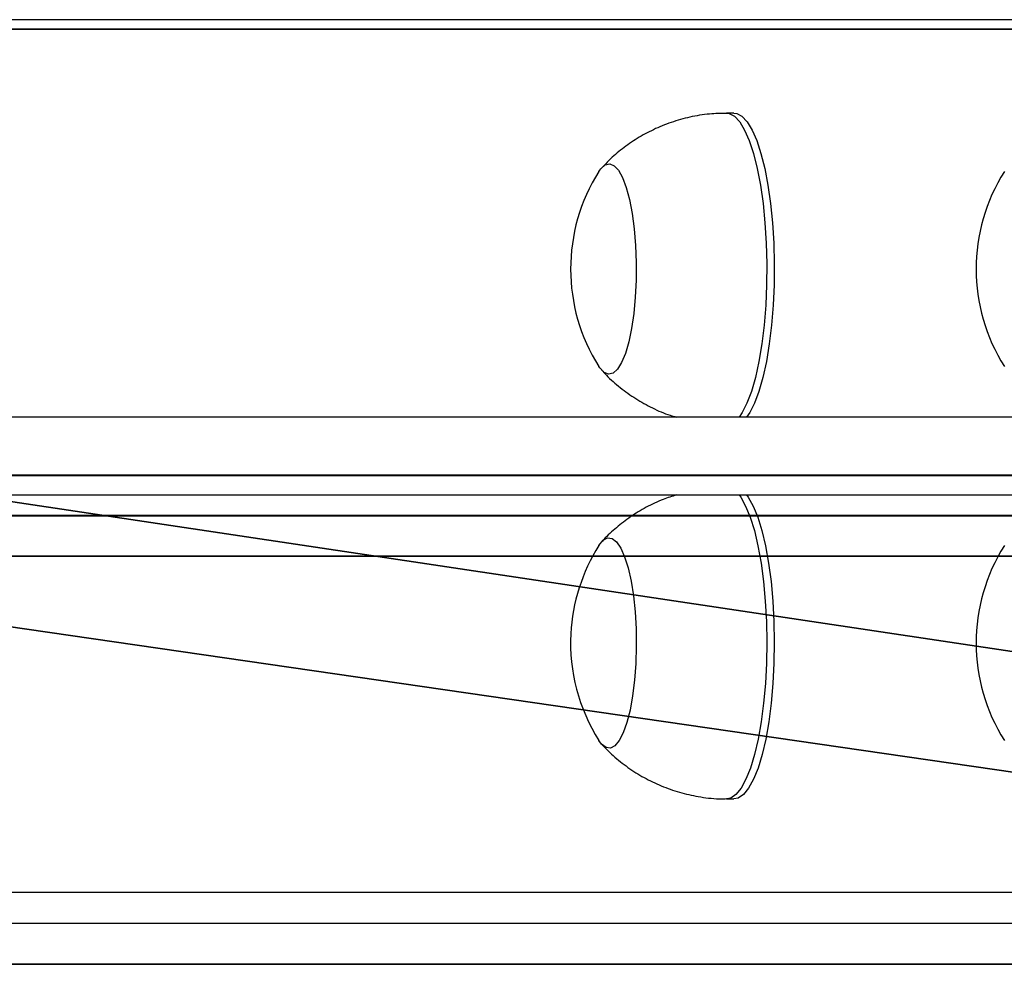
# Model space of a CAD drawing. Units: centimetres. Extents: x -1223 to 1223, y -200 to 200.
# Drawn here: x 1062 to 1075, y -6 to 6 of the extents above; entities that cross this region are included whole.
import ezdxf

# ---------------------------------------------------------------- set-up
doc = ezdxf.new("R2010")
doc.units = ezdxf.units.CM
doc.header["$LTSCALE"] = 2.54
doc.layers.get('0').update_dxf_attribs({"true_color": 0xff5454})
doc.layers.add('VP-EQ', color=7, linetype='Continuous', true_color=0x8a3492)

# ---------------------------------------------------------------- blocks, each defined once
blk = doc.blocks.new('R__nica_1')
at = {"color": 0}
for p, q in [((24.547, 12, 94.716), (107.342, 12, 403.712)), ((24.547, 12, 94.716), (107.342, 12, 403.712)), ((117.14, 12, 393.914), (36.97, 12, 94.716)), ((117.14, 12, 393.914), (36.97, 12, 94.716)), ((24.547, 0, 94.716), (107.342, 0, 403.712)), ((24.547, 0, 94.716), (107.342, 0, 403.712)), ((36.97, 0, 94.716), (117.14, 0, 393.914)), ((36.97, 0, 94.716), (117.14, 0, 393.914))]:
    blk.add_line(p, q, dxfattribs=at)
mesh = blk.add_polyface(dxfattribs=at)
corners = [(107.342, 12, 403.712), (36.97, 12, 94.716), (24.547, 12, 94.716), (117.14, 12, 393.914)]
mesh.append_faces([[corners[k] for k in face] for face in [(0, 1, 2), (1, 0, 3)]], dxfattribs={"vtx0": -1, "color": 0})
mesh = blk.add_polyface(dxfattribs=at)
corners = [(107.342, 12, 403.712), (24.547, 0, 94.716), (107.342, 0, 403.712), (24.547, 12, 94.716)]
mesh.append_faces([[corners[k] for k in face] for face in [(0, 1, 2), (1, 0, 3)]], dxfattribs={"vtx0": -1, "color": 0})
mesh = blk.add_polyface(dxfattribs=at)
corners = [(36.97, 0, 94.716), (117.14, 12, 393.914), (117.14, 0, 393.914), (36.97, 12, 94.716)]
mesh.append_faces([[corners[k] for k in face] for face in [(0, 1, 2), (1, 0, 3)]], dxfattribs={"vtx0": -1, "color": 0})
mesh = blk.add_polyface(dxfattribs=at)
corners = [(36.97, 0, 94.716), (107.342, 0, 403.712), (24.547, 0, 94.716), (117.14, 0, 393.914)]
mesh.append_faces([[corners[k] for k in face] for face in [(0, 1, 2), (1, 0, 3)]], dxfattribs={"vtx0": -1, "color": 0})
blk = doc.blocks.new('Grupuj_15')
at = {"color": 253, "true_color": 0xa7a7a7}
blk.add_blockref('R__nica_1', (-2.405, 149.009, -12.081), dxfattribs=at)
blk = doc.blocks.new('Grupuj_28')
at = {"color": 0}
for p, q in [((2140.579, 1.169, 85.811), (-0.688, 1.039, 0.871)), ((2140.579, 1.169, 85.811), (-0.688, 1.039, 0.871)), ((2140.603, 1.169, 85.212), (-0.664, 1.039, 0.272)), ((2140.603, 1.169, 85.212), (-0.664, 1.039, 0.272)), ((-0.699, 0.52, 1.17), (2140.567, 0.65, 86.111)), ((-0.699, 0.52, 1.17), (2140.567, 0.65, 86.111)), ((2140.615, 0.65, 84.913), (-0.652, 0.52, -0.028)), ((2140.615, 0.65, 84.913), (-0.652, 0.52, -0.028)), ((2140.579, 0.13, 85.811), (-0.688, 0, 0.871)), ((2140.579, 0.13, 85.811), (-0.688, 0, 0.871)), ((2140.603, 0.13, 85.212), (-0.664, 0, 0.272)), ((2140.603, 0.13, 85.212), (-0.664, 0, 0.272))]:
    blk.add_line(p, q, dxfattribs=at)
mesh = blk.add_polyface(dxfattribs=at)
corners = [(2140.567, 0.65, 86.111), (-0.688, 1.039, 0.871), (-0.699, 0.52, 1.17), (2140.579, 1.169, 85.811)]
mesh.append_faces([[corners[k] for k in face] for face in [(0, 1, 2), (1, 0, 3)]], dxfattribs={"vtx0": -1, "color": 0})
mesh = blk.add_polyface(dxfattribs=at)
corners = [(-0.688, 1.039, 0.871), (2140.603, 1.169, 85.212), (-0.664, 1.039, 0.272), (2140.579, 1.169, 85.811)]
mesh.append_faces([[corners[k] for k in face] for face in [(0, 1, 2), (1, 0, 3)]], dxfattribs={"vtx0": -1, "color": 0})
mesh = blk.add_polyface(dxfattribs=at)
corners = [(2140.603, 1.169, 85.212), (-0.652, 0.52, -0.028), (-0.664, 1.039, 0.272), (2140.615, 0.65, 84.913)]
mesh.append_faces([[corners[k] for k in face] for face in [(0, 1, 2), (1, 0, 3)]], dxfattribs={"vtx0": -1, "color": 0})
mesh = blk.add_polyface(dxfattribs=at)
corners = [(-0.688, 0, 0.871), (2140.567, 0.65, 86.111), (-0.699, 0.52, 1.17), (2140.579, 0.13, 85.811)]
mesh.append_faces([[corners[k] for k in face] for face in [(0, 1, 2), (1, 0, 3)]], dxfattribs={"vtx0": -1, "color": 0})
mesh = blk.add_polyface(dxfattribs=at)
corners = [(-0.652, 0.52, -0.028), (2140.603, 0.13, 85.212), (-0.664, 0, 0.272), (2140.615, 0.65, 84.913)]
mesh.append_faces([[corners[k] for k in face] for face in [(0, 1, 2), (1, 0, 3)]], dxfattribs={"vtx0": -1, "color": 0})
mesh = blk.add_polyface(dxfattribs=at)
corners = [(2140.603, 0.13, 85.212), (-0.688, 0, 0.871), (-0.664, 0, 0.272), (2140.579, 0.13, 85.811)]
mesh.append_faces([[corners[k] for k in face] for face in [(0, 1, 2), (1, 0, 3)]], dxfattribs={"vtx0": -1, "color": 0})
blk = doc.blocks.new('Grupuj_1')
at = {"color": 0, "extrusion": (0, 0, -1), "zscale": -1}
blk.add_blockref('Grupuj_15', (-234.32, -0.022, 82.633), dxfattribs=at)
at = {"color": 253, "true_color": 0xa8a8a8}
blk.add_blockref('Grupuj_28', (137.04, 154.71, 279.419), dxfattribs=at)
blk = doc.blocks.new('0420H_')
at = {"color": 8, "linetype": 'Continuous', "lineweight": 25}
for p, q in [((12303.821, 18138.369), (12220.72, 18138.369)), ((12303.819, 18127.169), (12220.72, 18127.169))]:
    blk.add_line(p, q, dxfattribs=at)
at = {"color": 7, "linetype": 'Continuous', "lineweight": 25}
for p, q in [((12283.516, 18137.169), (12283.419, 18137.169)), ((12295.77, 18133.269), (12144.006, 18133.269)), ((12143.526, 18132.269), (12295.77, 18132.269)), ((12283.419, 18128.369), (12283.516, 18128.369)), ((12303.895, 18126.769), (12221.135, 18126.769))]:
    blk.add_line(p, q, dxfattribs=at)
at = {"color": 8, "linetype": 'Continuous', "lineweight": 25, "flags": 128}
for points in [[(12283.419, 18137.169), (12283.454, 18137.164), (12283.523, 18137.129), (12283.59, 18137.058), (12283.653, 18136.953), (12283.713, 18136.817), (12283.767, 18136.651), (12283.815, 18136.459), (12283.856, 18136.244), (12283.889, 18136.01), (12283.914, 18135.76), (12283.93, 18135.5), (12283.937, 18135.235), (12283.934, 18134.967), (12283.923, 18134.704), (12283.902, 18134.449), (12283.873, 18134.207), (12283.836, 18133.982), (12283.791, 18133.778), (12283.74, 18133.599), (12283.683, 18133.447), (12283.621, 18133.327), (12283.581, 18133.269)], [(12283.581, 18132.269), (12283.603, 18132.239), (12283.666, 18132.127), (12283.725, 18131.985), (12283.778, 18131.813), (12283.824, 18131.616), (12283.864, 18131.396), (12283.895, 18131.158), (12283.918, 18130.906), (12283.932, 18130.645), (12283.937, 18130.378), (12283.933, 18130.112), (12283.919, 18129.85), (12283.897, 18129.597), (12283.866, 18129.358), (12283.827, 18129.137), (12283.781, 18128.938), (12283.728, 18128.764), (12283.67, 18128.62), (12283.608, 18128.506), (12283.542, 18128.426), (12283.474, 18128.38), (12283.419, 18128.369)]]:
    blk.add_lwpolyline(points, dxfattribs=at)
at = {"color": 7, "linetype": 'Continuous', "lineweight": 25, "flags": 128}
for points in [[(12283.516, 18137.169), (12283.551, 18137.164), (12283.619, 18137.129), (12283.686, 18137.058), (12283.75, 18136.953), (12283.809, 18136.817), (12283.863, 18136.651), (12283.911, 18136.459), (12283.952, 18136.244), (12283.986, 18136.01), (12284.01, 18135.76), (12284.026, 18135.5), (12284.033, 18135.235), (12284.031, 18134.967), (12284.019, 18134.704), (12283.999, 18134.449), (12283.97, 18134.207), (12283.932, 18133.982), (12283.888, 18133.778), (12283.837, 18133.599), (12283.779, 18133.447), (12283.718, 18133.327), (12283.678, 18133.269)], [(12281.781, 18136.419), (12281.806, 18136.455), (12281.863, 18136.505), (12281.92, 18136.519), (12281.978, 18136.495), (12282.033, 18136.436), (12282.086, 18136.342), (12282.133, 18136.216), (12282.175, 18136.061), (12282.209, 18135.883), (12282.235, 18135.684), (12282.253, 18135.472), (12282.261, 18135.251), (12282.26, 18135.028), (12282.249, 18134.809), (12282.229, 18134.6), (12282.201, 18134.406), (12282.164, 18134.233), (12282.121, 18134.086), (12282.072, 18133.968), (12282.019, 18133.883), (12281.963, 18133.833), (12281.905, 18133.819), (12281.848, 18133.842), (12281.792, 18133.902), (12281.781, 18133.919)], [(12281.781, 18136.419), (12281.806, 18136.455), (12281.863, 18136.505), (12281.92, 18136.519), (12281.978, 18136.495), (12282.033, 18136.436), (12282.086, 18136.342), (12282.133, 18136.216), (12282.175, 18136.061), (12282.209, 18135.883), (12282.235, 18135.684), (12282.253, 18135.472), (12282.261, 18135.251), (12282.26, 18135.028), (12282.249, 18134.809), (12282.229, 18134.6)], [(12282.229, 18134.6), (12282.201, 18134.406), (12282.164, 18134.233), (12282.121, 18134.086), (12282.072, 18133.968), (12282.019, 18133.883), (12281.963, 18133.833), (12281.905, 18133.819), (12281.848, 18133.842), (12281.792, 18133.902), (12281.781, 18133.919)], [(12283.678, 18132.269), (12283.7, 18132.239), (12283.763, 18132.127), (12283.821, 18131.985), (12283.874, 18131.813), (12283.921, 18131.616), (12283.96, 18131.396), (12283.992, 18131.158), (12284.015, 18130.906), (12284.029, 18130.645), (12284.034, 18130.378), (12284.029, 18130.112), (12284.016, 18129.85), (12283.994, 18129.597), (12283.963, 18129.358), (12283.924, 18129.137), (12283.878, 18128.938), (12283.825, 18128.764), (12283.767, 18128.62), (12283.704, 18128.506), (12283.638, 18128.426), (12283.57, 18128.38), (12283.516, 18128.369)], [(12281.781, 18131.619), (12281.782, 18131.621), (12281.837, 18131.687), (12281.894, 18131.717), (12281.952, 18131.71), (12282.009, 18131.667), (12282.063, 18131.588), (12282.112, 18131.476), (12282.157, 18131.334), (12282.195, 18131.165), (12282.225, 18130.975), (12282.246, 18130.768), (12282.259, 18130.55), (12282.262, 18130.328), (12282.255, 18130.106), (12282.24, 18129.892), (12282.215, 18129.69), (12282.182, 18129.508), (12282.141, 18129.348), (12282.095, 18129.217), (12282.043, 18129.117), (12281.988, 18129.051), (12281.931, 18129.021), (12281.873, 18129.028), (12281.816, 18129.071), (12281.781, 18129.119)], [(12281.781, 18131.619), (12281.782, 18131.621), (12281.837, 18131.687), (12281.894, 18131.717), (12281.952, 18131.71), (12282.009, 18131.667), (12282.063, 18131.588), (12282.112, 18131.476), (12282.157, 18131.334), (12282.195, 18131.165), (12282.225, 18130.975), (12282.246, 18130.768), (12282.259, 18130.55), (12282.262, 18130.328), (12282.255, 18130.106)], [(12282.255, 18130.106), (12282.24, 18129.892), (12282.215, 18129.69), (12282.182, 18129.508), (12282.141, 18129.348), (12282.095, 18129.217), (12282.043, 18129.117), (12281.988, 18129.051), (12281.931, 18129.021), (12281.873, 18129.028), (12281.816, 18129.071), (12281.781, 18129.119)]]:
    blk.add_lwpolyline(points, dxfattribs=at)
at = {"color": 7, "linetype": 'Continuous', "lineweight": 25}
for centre, start, end in [((12283.752, 18135.169), 147.6247, 212.3753), ((12288.959, 18135.169), 147.6247, 212.3753), ((12283.752, 18130.369), 147.6247, 177.0604), ((12288.959, 18130.369), 147.6247, 212.3753), ((12283.752, 18130.369), 177.0604, 212.3753)]:
    blk.add_arc(centre, 2.334, start, end, dxfattribs=at)
for points, knots in [([(12283.419, 18137.167), (12283.347, 18137.165), (12283.189, 18137.163), (12282.95, 18137.122), (12282.709, 18137.055), (12282.482, 18136.962), (12282.273, 18136.849), (12282.082, 18136.716), (12281.928, 18136.586), (12281.845, 18136.494), (12281.812, 18136.459)], [0, 0, 0, 0, 0.11959, 0.261644, 0.400041, 0.534954, 0.666573, 0.794734, 0.919555, 1, 1, 1, 1]), ([(12281.817, 18133.875), (12281.837, 18133.852), (12281.909, 18133.769), (12282.055, 18133.644), (12282.252, 18133.501), (12282.468, 18133.383), (12282.644, 18133.305), (12282.75, 18133.276), (12282.777, 18133.269)], [0, 0, 0, 0, 0.078877, 0.288076, 0.499718, 0.713114, 0.927704, 1, 1, 1, 1]), ([(12282.776, 18132.269), (12282.719, 18132.251), (12282.586, 18132.209), (12282.389, 18132.115), (12282.187, 18131.993), (12282.006, 18131.853), (12281.881, 18131.74), (12281.822, 18131.671), (12281.811, 18131.658)], [0, 0, 0, 0, 0.153049, 0.3617, 0.565041, 0.76321, 0.955823, 1, 1, 1, 1]), ([(12281.814, 18129.074), (12281.815, 18129.073), (12281.867, 18129.012), (12281.987, 18128.901), (12282.177, 18128.751), (12282.386, 18128.624), (12282.61, 18128.52), (12282.845, 18128.441), (12283.096, 18128.389), (12283.289, 18128.366), (12283.399, 18128.371), (12283.419, 18128.372)], [0, 0, 0, 0, 0.002275, 0.13485, 0.269297, 0.404974, 0.541529, 0.678727, 0.816182, 0.966683, 1, 1, 1, 1])]:
    blk.add_open_spline(points, degree=3, knots=knots, dxfattribs=at)
blk = doc.blocks.new('0420H_2D')
at = {"layer": 'VP-EQ', "color": 0}
blk.add_blockref('0420H_', (0, 0), dxfattribs=at)

msp = doc.modelspace()

# ---------------------------------------------------------------- block references
at = {"color": 0, "rotation": 180.0000000000101}
msp.add_blockref('Grupuj_1', (1221.209, 154.898), dxfattribs=at)
at = {"layer": 'VP-EQ', "color": 0}
msp.add_blockref('0420H_2D', (-11212.272, -18132.335), dxfattribs=at)

doc.saveas('drawing.dxf')
